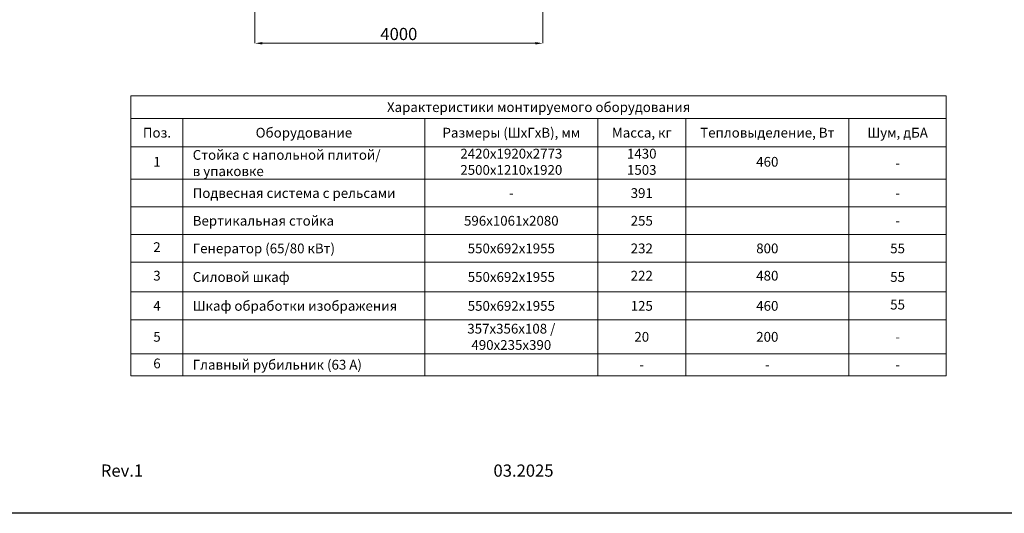
# Model space of a CAD drawing. Units: millimetres. Extents: x -46005 to 56587, y 11952 to 41652.
# Drawn here: x -6230 to 13932, y 11952 to 22062 of the extents above; entities that cross this region are included whole.
import ezdxf

# ---------------------------------------------------------------- set-up
doc = ezdxf.new("R2010")
doc.units = ezdxf.units.MM
doc.layers.get('0').update_dxf_attribs({"lineweight": 0})
doc.layers.get('Defpoints').update_dxf_attribs({"lineweight": 0})
doc.layers.add('799-Planning-Utilities', color=7, linetype='Continuous', true_color=0xbfff7f)
doc.styles.add('Annotative', font='arial.ttf')
doc.styles.get("Standard").update_dxf_attribs({"font": 'calibril.ttf'})
doc.dimstyles.new('ISO-25', dxfattribs={"dimtxt": 2.5, "dimasz": 5, "dimexe": 1.25, "dimexo": 0.625, "dimtad": 1, "dimdec": 0, "dimtxsty": 'Standard', "dimcen": 2.5, "dimadec": 0, "dimazin": 0, "dimtfac": 1, "dimtdec": 0, "dimtmove": 0, "dimatfit": 3, "dimfxl": 1, "dimlwd": 0, "dimlwe": 0, "dimarcsym": 0})

# ---------------------------------------------------------------- blocks, each defined once
blk = doc.blocks.new('*D311')
at = {"color": 0, "lineweight": 0, "transparency": 16777216}
for p, q in [((-1413, 22500), (-1413, 21578)), ((4481, 22490), (4481, 21578)), ((-1263, 21579), (4331, 21579))]:
    blk.add_line(p, q, dxfattribs=at)
at = {"color": 0, "transparency": 16777216}
for points in [[(-1263, 21604), (-1263, 21554), (-1413, 21579)], [(4331, 21604), (4331, 21554), (4481, 21579)]]:
    blk.add_solid(points, dxfattribs=at)
at = {"layer": 'Defpoints', "color": 0, "transparency": 16777216}
for p in [(-1413, 22501), (4481, 22490), (4481, 21579)]:
    blk.add_point(p, dxfattribs=at)
at = {"color": 0, "transparency": 16777216, "insert": (1534, 21737), "char_height": 250, "attachment_point": 5}
blk.add_mtext('4000', dxfattribs=at)
blk = doc.blocks.new('*T312')
at = {"color": 0, "linetype": 'ByBlock', "lineweight": -2, "transparency": 16777216}
for p, q in [((0, 0), (16695, 0)), ((0, 0), (0, -5732)), ((16695, 0), (16695, -5732)), ((0, -464), (16695, -464)), ((1064, -464), (1064, -5732)), ((6018, -464), (6018, -5732)), ((9558, -464), (9558, -5732)), ((11361, -464), (11361, -5732)), ((14700, -464), (14700, -5732)), ((0, -1045), (16695, -1045)), ((0, -1709), (16695, -1709)), ((0, -2275), (16695, -2275)), ((0, -2842), (16695, -2842)), ((0, -3408), (16695, -3408)), ((0, -4012), (16695, -4012)), ((0, -4591), (16695, -4591)), ((0, -5282), (16695, -5282)), ((0, -5732), (16695, -5732))]:
    blk.add_line(p, q, dxfattribs=at)
at = {"color": 0, "transparency": 16777216, "char_height": 200}
for s, insert, width, attachment_point in [('{\\fCalibri Light|b1|i0|c204|p34;Характеристики монтируемого оборудования}', (8348, -232), 16692.08, 5), ('{\\fCalibri Light|b0|i0|c204|p34;Стойка с напольной плитой/}\\P{\\fCalibri Light|b0|i0|c204|p34;в упаковке}', (1264, -1377), 4553.67, 4), ('2420x1920x2773 2500x1210x1920', (7788, -1377), 3536.71, 5), ('1430\\P1503', (10459, -1377), 1799.95, 5), ('1', (532, -1377), 1061.33, 5), ('460', (13030, -1377), 3336.46, 5), ('{\\fCalibri Light|b0|i0|c204|p34;-}', (15698, -1377), 1991.95, 5), ('{\\fCalibri Light|b0|i0|c204|p34;Подвесная система} {\\fCalibri Light|b0|i0|c204|p34;с рельсами}', (1264, -1992), 4553.67, 4), ('{\\fCalibri Light|b0|i0|c204|p34;-}', (7788, -1992), 3536.71, 5), ('{\\fCalibri Light|b0|i0|c204|p34;391', (10459, -1992), 1799.95, 5), ('{\\fCalibri Light|b0|i0|c204|p34;-}', (15698, -1992), 1991.95, 5), ('{\\fCalibri Light|b0|i0|c204|p34;Вертикальная стойка}', (1264, -2559), 4553.67, 4), ('{\\fCalibri Light|b0|i0|c204|p34;5}96{\\fCalibri Light|b0|i0|c204|p34;х1061х2080}', (7788, -2559), 3536.71, 5), ('{\\fCalibri Light|b0|i0|c204|p34;255', (10459, -2559), 1799.95, 5), ('{\\fCalibri Light|b0|i0|c204|p34;-}', (15698, -2559), 1991.95, 5), ('2', (532, -3125), 1061.33, 5), ('{\\fCalibri Light|b0|i0|c204|p34;Генератор (65}/80 {\\fCalibri Light|b0|i0|c204|p34;кВт)}', (1264, -3125), 4553.67, 4), ('{\\fCalibri Light|b0|i0|c204|p34;550x692x1955}', (7788, -3125), 3536.71, 5), ('{\\fCalibri Light|b0|i0|c204|p34;232', (10459, -3125), 1799.95, 5), ('{\\fCalibri Light|b0|i0|c204|p34;800', (13030, -3125), 3336.46, 5), ('{\\fCalibri Light|b0|i0|c204|p34;55', (15698, -3125), 1991.95, 5), ('3', (532, -3710), 1061.33, 5), ('{\\fCalibri Light|b0|i0|c204|p34;Силовой шкаф}', (1264, -3710), 4553.67, 4), ('{\\fCalibri Light|b0|i0|c204|p34;550x692x1955', (7788, -3710), 3536.71, 5), ('222', (10459, -3710), 1799.95, 5), ('480', (13030, -3710), 3336.46, 5), ('{\\fCalibri Light|b0|i0|c204|p34;55', (15698, -3710), 1991.95, 5), ('{\\fCalibri Light|b0|i0|c204|p34;4', (532, -4302), 1061.33, 5), ('{\\fCalibri Light|b0|i0|c204|p34;Шкаф обработки изображения}', (1264, -4302), 4553.67, 4), ('{\\fCalibri Light|b0|i0|c204|p34;550x692x1955', (7788, -4302), 3536.71, 5), ('{\\fCalibri Light|b0|i0|c204|p34;125', (10459, -4302), 1799.95, 5), ('{\\fCalibri Light|b0|i0|c204|p34;460', (13030, -4302), 3336.46, 5), ('55', (15698, -4302), 1991.95, 5), ('{\\fCalibri Light|b0|i0|c204|p34;5', (532, -4936), 1061.33, 5), ('{\\fCalibri Light|b0|i0|c204|p34;357x356x108 /^J490x235x390^J}', (7788, -4936), 3536.71, 5), ('{\\fCalibri Light|b0|i0|c204|p34;20', (10459, -4936), 1799.95, 5), ('{\\fCalibri Light|b0|i0|c204|p34;200', (13030, -4936), 3336.46, 5), ('{\\fCalibri Light|b0|i0|c204|p34;-}', (15698, -4936), 1991.95, 5), ('6', (532, -5507), 1061.33, 5), ('{\\fCalibri Light|b0|i0|c204|p34;Главный рубильник} ({\\fCalibri Light|b0|i0|c204|p34;63 А)}', (1264, -5507), 4553.67, 4), ('{\\fCalibri Light|b0|i0|c204|p34;-}', (10459, -5507), 1799.95, 5), ('{\\fCalibri Light|b0|i0|c204|p34;-}', (13030, -5507), 3336.46, 5), ('{\\fCalibri Light|b0|i0|c204|p34;-}', (15698, -5507), 1991.95, 5)]:
    blk.add_mtext(s, dxfattribs=dict(at, insert=insert, width=width, attachment_point=attachment_point))
at = {"color": 0, "transparency": 16777216, "char_height": 200, "attachment_point": 5, "style": 'Annotative'}
for s, insert, width in [('{\\fArial|b1|i0|c204|p34;Поз.}', (532, -755), 1061.33), ('{\\fArial|b1|i0|c204|p34;\\C256;Оборудование}', (3541, -755), 4950.67), ('{\\fArial|b1|i0|c204|p34;\\C256;Размеры (ШхГхВ), мм}', (7788, -755), 3536.71), ('{\\fArial|b1|i0|c204|p34;\\C256;Масса, кг}', (10459, -755), 1799.95), ('{\\fArial|b1|i0|c204|p34;\\C256;Тепловыделение, Вт}', (13030, -755), 3336.46), ('{\\fArial|b1|i0|c204|p34;\\C256;Шум, дБА}', (15698, -755), 1991.95)]:
    blk.add_mtext(s, dxfattribs=dict(at, insert=insert, width=width))

msp = doc.modelspace()

# ---------------------------------------------------------------- linework, layer by layer
at = {"layer": '799-Planning-Utilities'}
msp.add_line((14587, 11952.3), (-6413, 11952.3), dxfattribs=at)

# ---------------------------------------------------------------- block references
msp.add_blockref('*T312', (-3950.8, 20502.8))

# ---------------------------------------------------------------- texts
at = {"char_height": 250, "attachment_point": 1}
for s, width, heights, insert in [('\\pxql;{\\fCalibri Light|b1|i0|c204|p34;\\C152;\\c14114315;Rev.1}', 19155.486, [253.6], (-4568.5, 12952.3)), ('\\pxqc;{\\fCalibri Light|b1|i0|c204|p34;\\C152;\\c14114315;03.2025}', 21000, [0], (-6413, 12952.3))]:
    msp.add_mtext_dynamic_manual_height_columns(s, width=width, gutter_width=0.125, heights=heights, dxfattribs=dict(at, insert=insert))

# ---------------------------------------------------------------- dimensions: what is measured, and where the dimension line sits
dim = msp.add_linear_dim(base=(4481.3, 21579.2), p1=(-1412.6, 22500.7), p2=(4481.3, 22490.1), text='4000', dimstyle='ISO-25', override={"dimtxt": 250, "dimasz": 150, "dimgap": 30})
dim.commit()
dim.dimension.update_dxf_attribs({"geometry": '*D311', "text_midpoint": (1534.3, 21736.9)})

doc.saveas('drawing.dxf')
